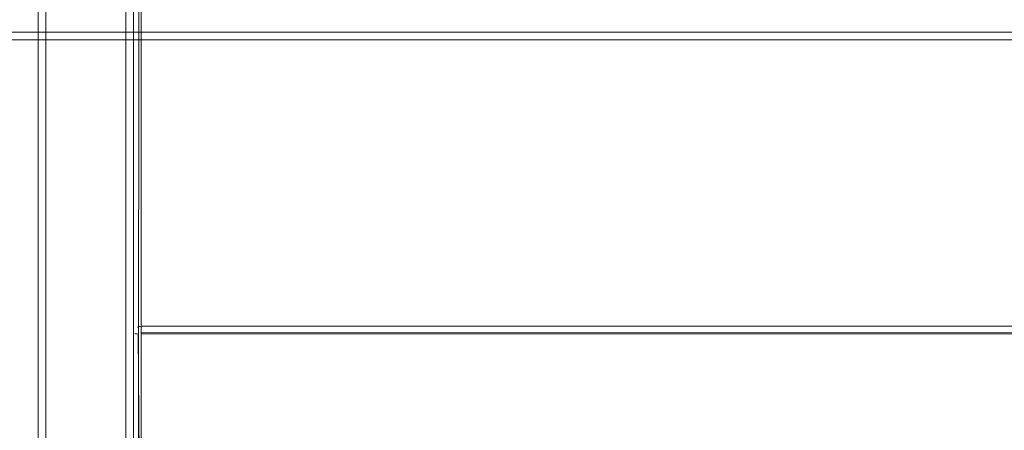
# Model space of a CAD drawing. Units: metres. Extents: x 1.72 to 4.12, y -2.44 to -0.15.
# Drawn here: x 1.95 to 2.21, y -1.7 to -1.59 of the extents above; entities that cross this region are included whole.
import ezdxf

# ---------------------------------------------------------------- set-up
doc = ezdxf.new("R2010")
doc.units = ezdxf.units.M
doc.header["$MEASUREMENT"] = 0

# ---------------------------------------------------------------- blocks, each defined once
blk = doc.blocks.new('57af1c4f-22ef-4ccc-94dd-08a07e07cf56')
at = {"color": 18, "lineweight": 9, "true_color": 0x000000}
for p, q in [((1.97817, -1.76844), (1.97817, -0.99744)), ((1.98017, -1.67102), (1.98017, -1.67047)), ((1.98017, -1.67102), (1.98017, -1.67047)), ((1.97851, -1.67244), (1.97876, -1.67244)), ((1.97906, -1.67244), (1.97876, -1.67244))]:
    blk.add_line(p, q, dxfattribs=at)
for points in [[(1.97802, -0.99744), (1.95316, -0.99744), (1.95316, -1.76844), (1.97817, -1.76844), (1.97817, -0.99744)], [(1.95316, -0.99744), (1.95316, -1.76844), (1.97817, -1.76844), (1.97817, -0.99744)], [(1.97617, -0.99744), (1.95516, -0.99744), (1.95516, -1.76844), (1.97802, -1.76844)], [(1.97617, -1.76844), (1.97617, -0.99744)], [(1.97821, -0.99744), (1.97817, -1.76844), (1.97817, -0.99744), (1.9794, -0.99744)], [(1.9794, -1.76844), (1.98017, -0.99744), (1.98017, -1.76844)], [(3.52673, -0.99744), (1.98017, -0.99744), (3.52673, -0.99744), (1.98017, -0.99744), (1.98017, -1.76844)], [(3.52673, -1.76844), (3.52673, -0.99744), (3.52673, -1.76844), (3.52673, -0.99744), (1.98017, -0.99744), (1.98017, -1.76844), (3.52673, -1.76844), (3.52673, -0.99744)], [(1.98017, -1.76844), (1.98017, -0.99744), (1.98017, -1.76844), (3.52673, -1.76844), (1.98017, -1.76844), (3.52673, -1.76844)], [(1.7219, -1.59544), (4.08476, -1.59544), (1.7219, -1.59544), (1.7219, -1.59402)], [(1.98017, -1.67047), (1.97906, -1.67077)], [(1.98017, -1.67044), (3.52673, -1.67044)], [(3.52673, -1.67059), (1.98017, -1.67044)], [(1.98017, -1.67047)], [(1.97821, -1.76844), (1.97817, -1.67244), (1.97817, -1.76844), (1.9794, -1.76844)], [(1.97821, -1.67244)], [(1.97832, -1.67167)], [(1.9794, -1.67244), (1.98017, -1.76844), (1.98017, -1.67244)], [(1.9794, -1.67244)], [(1.97978, -1.67244)], [(1.98017, -1.67102)], [(3.52673, -1.76844), (1.98017, -1.76844), (3.52673, -1.76844), (1.98017, -1.76844), (1.98017, -1.67244)], [(1.98017, -1.67244), (1.98017, -1.76844), (1.98017, -1.67244), (3.52673, -1.67244), (1.98017, -1.67244), (3.52673, -1.67244)], [(3.52673, -1.67244), (3.52673, -1.76844), (3.52673, -1.67244), (3.52673, -1.76844), (1.98017, -1.76844), (1.98017, -1.67244), (3.52673, -1.67244), (3.52673, -1.76844)], [(1.98017, -1.67244)]]:
    blk.add_lwpolyline(points, dxfattribs=at)
for points in [[(1.95316, -0.99744), (1.97817, -0.99744), (1.97817, -1.76844), (1.95316, -1.76844), (1.95316, -0.99744), (1.97817, -0.99744)], [(1.95316, -1.76844), (1.97817, -1.76844), (1.97817, -0.99744), (1.95316, -0.99744), (1.95316, -1.76844), (1.95316, -0.99744)], [(1.97617, -0.99744), (1.97617, -1.76844), (1.95516, -1.76844), (1.95516, -0.99744)], [(4.08476, -1.59344), (1.7219, -1.59344), (4.08476, -1.59344)], [(4.08476, -1.59544), (4.08476, -1.99144), (4.08476, -1.59544), (1.7219, -1.59544)], [(1.97958, -1.67053)], [(1.97821, -1.67244)], [(1.97851, -1.67133)], [(1.97851, -1.67244)], [(1.98017, -1.67133)], [(1.98017, -1.67133)], [(1.98017, -1.67205), (3.52673, -1.67244), (1.98017, -1.67244)]]:
    blk.add_lwpolyline(points, close=True, dxfattribs=at)
blk = doc.blocks.new('2647da10-7d6d-4777-88da-20442f93ec05')
blk.add_blockref('57af1c4f-22ef-4ccc-94dd-08a07e07cf56', (0, 0))

msp = doc.modelspace()

# ---------------------------------------------------------------- block references
msp.add_blockref('2647da10-7d6d-4777-88da-20442f93ec05', (0, 0))

doc.saveas('drawing.dxf')
